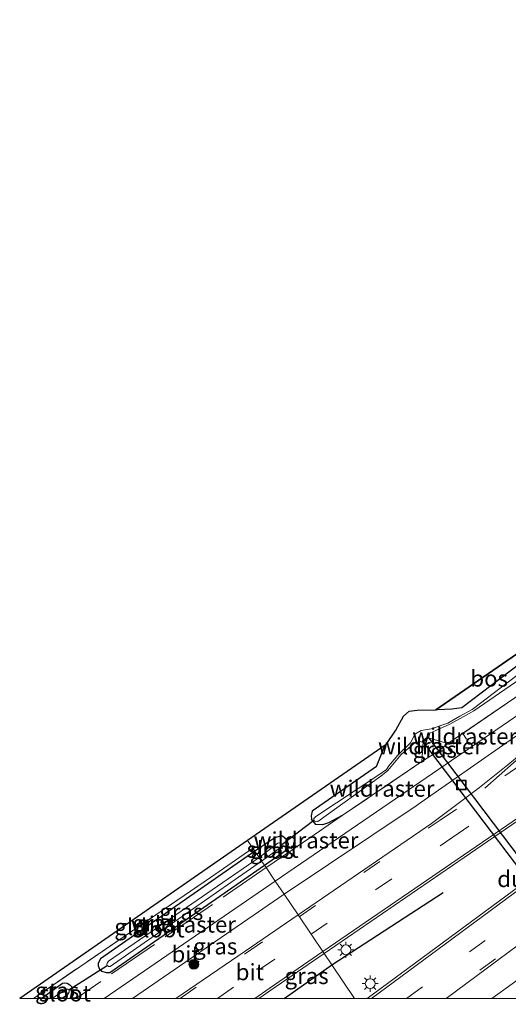
# Model space of a CAD drawing. Units: metres. Extents: x 140000 to 150003, y 406248 to 412500.
# Drawn here: x 146275 to 146350, y 406249 to 406400 of the extents above; entities that cross this region are included whole.
import ezdxf
from ezdxf.enums import TextEntityAlignment as Align

# ---------------------------------------------------------------- set-up
doc = ezdxf.new("R2010")
doc.units = ezdxf.units.M
doc.linetypes.add('IE-TERREINAFSCHEIDING', pattern=[10, 8, -2])
doc.linetypes.add('VW-3-9_STREEP', pattern=[12, 3, -9])
doc.layers.get('0').update_dxf_attribs({"lineweight": 25})
for name, color, linetype in [('B-ME-GR-BOMENRIJ-L-B1', 10, 'Continuous'), ('B-ME-GR-BOS-GV-B6', 10, 'Continuous'), ('B-ME-GW-INSTEEKWATERGANG-L-B1', 10, 'Continuous'), ('B-ME-KG-KADASTRAAL-OPNAMEDTMGRENS-L-B1', 10, 'Continuous'), ('B-ME-KW-DUIKER-GV-B6', 10, 'Continuous'), ('B-ME-KW-DUIKER-L-B1', 10, 'Continuous')]:
    doc.layers.add(name, color=color, linetype=linetype)
for name, color, linetype, lineweight in [('B-ME-GR-BOOM-S-B1', 93, 'Continuous', 18), ('B-ME-GW-KRUINLIJN-L-B1', 93, 'Continuous', 18), ('B-ME-GW-TEENLIJN-L-B1', 93, 'Continuous', 18), ('B-ME-IE-GRASLAND-GV-B6', 93, 'Continuous', 18), ('B-ME-IE-GRONDWERKLIJN-GROND_INGERICHT-GV-B6', 253, 'Continuous', 18), ('B-ME-IE-HULPGEOMETRIE-L-B1', 53, 'Continuous', 18), ('B-ME-IE-INRICHTINGSELEMENT-S-B1', 253, 'Continuous', 18), ('B-ME-IE-MEUBILAIR_WEGMEUBILAIR-LICHTMAST-S-B1', 8, 'Continuous', 18), ('B-ME-IE-TERREINAFSCHEIDING-RASTERHEKWERK-L-B1', 8, 'IE-TERREINAFSCHEIDING', 18), ('B-ME-OG-WATER-GV-B6', 153, 'Continuous', 18), ('B-ME-VH-VERH_SOORT-BITUMEN-GV-B6', 8, 'IE-TERREINAFSCHEIDING-NATUURLIJK-HOUTWAL', 18), ('B-ME-VW-MARKERING-39STREEP-015-L-B1', 255, 'VW-3-9_STREEP', 18), ('B-ME-VW-MARKERING-STREEP-015-L-B1', 7, 'Continuous', 18)]:
    doc.layers.add(name, color=color, linetype=linetype, lineweight=lineweight)
doc.styles.add('NLCS-ISO', font='NLCS-ISO.TTF')
doc.linetypes.add('IE-TERREINAFSCHEIDING-NATUURLIJK-HOUTWAL', pattern='A,7,-1.5,[67,NLCS.SHX,S=0.75,R=45,X=0,Y=0],-1.5,7,-1.5,[70,NLCS.SHX,S=0.75,R=0,X=0,Y=0],-1.5', length=20)

# ---------------------------------------------------------------- blocks, each defined once
blk = doc.blocks.new('boom')
h = blk.add_hatch(color=256)
edge = h.paths.add_edge_path()
edge.add_arc((0, 0), 0.75, 0, 360)
blk.add_circle((0, 0), 0.75)
blk = doc.blocks.new('lantaarnpaal')
for p, q in [((-0.75, 0), (-1.25, 0)), ((-0.88, 0.88), (-0.53, 0.53)), ((0, 0.75), (0, 1.25)), ((0.53, 0.53), (0.88, 0.88)), ((0.75, 0), (1.25, 0)), ((-0.53, -0.53), (-0.88, -0.88)), ((0, -0.75), (0, -1.25)), ((0.53, -0.53), (0.88, -0.88))]:
    blk.add_line(p, q)
blk.add_circle((0, 0), 0.75)
blk = doc.blocks.new('put')
for p, q in [((0.75, 0.75), (-0.75, 0.75)), ((-0.75, 0.75), (-0.75, -0.75)), ((0.75, -0.75), (0.75, 0.75)), ((-0.75, -0.75), (0.75, -0.75))]:
    blk.add_line(p, q)
blk.add_lwpolyline([(-0.625, 0.625), (0.625, 0.625), (0.625, -0.625), (-0.625, -0.625)], close=True)

msp = doc.modelspace()

# ---------------------------------------------------------------- linework, layer by layer
at = {"layer": 'B-ME-GR-BOMENRIJ-L-B1'}
for p, q in [((146322.659, 406255.132, 6.589), (146339.722, 406266.277, 6.545)), ((146315.3002, 406250, 6.589), (146322.659, 406255.132, 6.589)), ((146315.3002, 406250, 6.589), (146322.659, 406255.132, 6.589))]:
    msp.add_line(p, q, dxfattribs=at)
at = {"layer": 'B-ME-GR-BOS-GV-B6'}
msp.add_polyline3d([(146338.614, 406294.28, 5.795), (146353.968, 406304.921, 5.402), (146355.057, 406305.672, 5.416), (146354.444, 406304.386, 5.44), (146353.255, 406303.009, 5.493), (146351.525, 406301.365, 5.588), (146342.579, 406294.588, 5.759), (146341.069, 406294.416, 5.789), (146338.872, 406294.281, 5.797), (146338.614, 406294.28, 5.795)], dxfattribs=at)
at = {"layer": 'B-ME-GW-INSTEEKWATERGANG-L-B1'}
for points in [[(146355.057, 406305.672, 5.416), (146354.444, 406304.386, 5.44), (146353.255, 406303.009, 5.493), (146351.525, 406301.365, 5.588), (146342.579, 406294.588, 5.759)], [(146342.579, 406294.588, 5.759), (146341.069, 406294.416, 5.789), (146338.872, 406294.281, 5.797), (146338.614, 406294.28, 5.795)], [(146329.478, 406285.588, 5.629), (146330.599, 406288.406, 5.745), (146331.002, 406289.004, 5.74)], [(146329.478, 406285.588, 5.629), (146319.64, 406278.722, 5.679), (146319.454, 406278.044, 5.695), (146319.509, 406277.53, 5.704)], [(146324.241, 406278.059, 5.931), (146322.115, 406276.936, 5.81), (146321.212, 406276.635, 5.799), (146320.165, 406276.701, 5.779), (146319.509, 406277.53, 5.704)], [(146312.286, 406270.451, 5.857), (146315.857, 406272.931, 5.86), (146316.008, 406273.661, 5.852), (146315.706, 406274.365, 5.864), (146315.072, 406274.883, 5.864), (146314.725, 406274.919, 5.863), (146313.895, 406274.667, 5.849), (146310.837, 406272.591, 5.738)], [(146310.837, 406272.591, 5.738), (146287.097, 406256.064, 6.155), (146286.775, 406255.404, 6.193), (146286.77, 406254.985, 6.205), (146286.967, 406254.496, 6.209), (146287.344, 406254.17, 6.209), (146287.968, 406253.989, 6.213), (146288.557, 406253.995, 6.164), (146312.286, 406270.451, 5.857)], [(146277.9845, 406250, 6.1561), (146281.298, 406252.323, 6.143), (146281.516, 406252.377, 6.147), (146282.018, 406252.325, 6.147), (146282.428, 406252.086, 6.147), (146282.753, 406251.703, 6.147), (146282.948, 406251.211, 6.147), (146282.904, 406250.557, 6.147), (146282.6161, 406250, 6.147)], [(146277.9845, 406250, 6.1561), (146281.298, 406252.323, 6.143), (146281.516, 406252.377, 6.147), (146282.018, 406252.325, 6.147), (146282.428, 406252.086, 6.147), (146282.753, 406251.703, 6.147), (146282.948, 406251.211, 6.147), (146282.904, 406250.557, 6.147), (146282.6161, 406250, 6.147)]]:
    msp.add_polyline3d(points, dxfattribs=at)
at = {"layer": 'B-ME-GW-KRUINLIJN-L-B1'}
msp.add_polyline3d([(146340.451, 406289.111, 5.961), (146339.063, 406288.003, 6.173), (146336.462, 406286.372, 6.066)], dxfattribs=at)
at = {"layer": 'B-ME-GW-TEENLIJN-L-B1'}
for points in [[(146344.458, 406294.133, 5.145), (146342.782, 406293.231, 5.085), (146340.754, 406292.109, 4.847), (146338.628, 406291.142, 4.408), (146337.698, 406290.716, 4.317), (146337.55, 406290.11, 4.175), (146336.5342, 406289.3414, 4.17)], [(146340.4517, 406292.2391, 4.821), (146337.905, 406291.362, 4.444), (146337.269, 406291.259, 4.42)], [(146337.269, 406291.259, 4.42), (146336.351, 406291.11, 4.388), (146335.391, 406290.576, 4.362), (146334.904, 406289.59, 4.34)], [(146330.173, 406284.141, 5.214), (146331.215, 406285.012, 5.162), (146333.308, 406287.447, 4.557), (146335.497, 406289.318, 4.291), (146336.207, 406289.424, 4.241), (146336.5342, 406289.3414, 4.17)], [(146334.904, 406289.59, 4.34), (146334.74, 406289.257, 4.336), (146332.752, 406287.327, 4.629), (146331.647, 406286.02, 4.964)]]:
    msp.add_polyline3d(points, dxfattribs=at)
at = {"layer": 'B-ME-IE-GRASLAND-GV-B6'}
for points in [[(146514.182, 406397.413, 6.782), (146488.562, 406379.995, 6.662), (146466.999, 406365.22, 6.683), (146450.739, 406354.04, 6.778), (146419.152, 406332.574, 6.748), (146416.558, 406331.025, 6.741), (146412.869, 406329.023, 6.73), (146407.966, 406326.53, 6.714), (146404.704, 406324.859, 6.701), (146402.73, 406323.697, 6.695), (146401.383, 406322.835, 6.691), (146372.057, 406302.801, 6.732), (146365.249, 406298.049, 6.715), (146360.74, 406294.928, 6.726), (146357.687, 406292.709, 6.724), (146355.441, 406290.818, 6.738), (146352.583, 406288.278, 6.747), (146349.667, 406285.841, 6.732), (146345.31, 406282.367, 6.76), (146337.926, 406276.873, 6.745)], [(146337.926, 406276.873, 6.745), (146317.455, 406262.817, 6.766), (146315.313, 406265.981, 6.293), (146335.595, 406279.572, 6.419), (146336.825, 406280.43, 6.419), (146348.847, 406288.821, 6.403), (146367.148, 406301.488, 6.277), (146402.535, 406325.766, 6.264), (146433.67, 406346.968, 6.314), (146498.838, 406391.527, 6.273)], [(146326.1312, 406250, 6.5949), (146322.659, 406255.132, 6.589), (146321.467, 406256.891, 6.954), (146342.98, 406271.64, 6.961), (146377.595, 406295.398, 6.974), (146406.288, 406315.032, 6.93), (146423.266, 406326.625, 6.937), (146454.636, 406347.999, 6.962), (146471.097, 406359.293, 6.921), (146492.824, 406374.086, 6.962), (146518.138, 406391.42, 6.959)], [(146326.1312, 406250, 6.5949), (146322.659, 406255.132, 6.589), (146321.467, 406256.891, 6.954), (146342.98, 406271.64, 6.961), (146377.595, 406295.398, 6.974), (146406.288, 406315.032, 6.93), (146423.266, 406326.625, 6.937), (146454.636, 406347.999, 6.962), (146471.097, 406359.293, 6.921), (146492.824, 406374.086, 6.962), (146518.138, 406391.42, 6.959)], [(146517.064, 406382.979, 6.569), (146487.47, 406362.745, 6.546), (146458.581, 406342.996, 6.562), (146416.465, 406313.901, 6.605), (146375.666, 406284.864, 6.543), (146353.667, 406268.841, 6.556), (146328.0823, 406250, 6.5941), (146326.1312, 406250, 6.5949)], [(146517.064, 406382.979, 6.569), (146487.47, 406362.745, 6.546), (146458.581, 406342.996, 6.562), (146416.465, 406313.901, 6.605), (146375.666, 406284.864, 6.543), (146353.667, 406268.841, 6.556), (146328.0823, 406250, 6.5941), (146326.1312, 406250, 6.5949)], [(146347.2063, 406250, 6.2183), (146340.1727, 406250, 6.3721), (146357.672, 406262.904, 6.335), (146379.995, 406279.124, 6.37), (146413.984, 406303.243, 6.438), (146414.903, 406303.395, 6.469), (146415.199, 406303.573, 6.486), (146416.335, 406304.032, 6.416), (146417.557, 406304.16, 6.308), (146419.257, 406304.105, 6.137), (146421.153, 406303.696, 6.129), (146400.076, 406288.801, 6.132), (146367.873, 406265.448, 6.137), (146364.112, 406262.451, 6.231), (146353.426, 406254.495, 6.236), (146347.2063, 406250, 6.2183)], [(146347.2063, 406250, 6.2183), (146340.1727, 406250, 6.3721), (146357.672, 406262.904, 6.335), (146379.995, 406279.124, 6.37), (146413.984, 406303.243, 6.438), (146414.903, 406303.395, 6.469), (146415.199, 406303.573, 6.486), (146416.335, 406304.032, 6.416), (146417.557, 406304.16, 6.308), (146419.257, 406304.105, 6.137), (146421.153, 406303.696, 6.129), (146400.076, 406288.801, 6.132), (146367.873, 406265.448, 6.137), (146364.112, 406262.451, 6.231), (146353.426, 406254.495, 6.236), (146347.2063, 406250, 6.2183)], [(146324.241, 406278.059, 5.931), (146322.115, 406276.936, 5.81), (146321.212, 406276.635, 5.799), (146320.165, 406276.701, 5.779), (146319.509, 406277.53, 5.704), (146319.454, 406278.044, 5.695), (146319.64, 406278.722, 5.679), (146329.478, 406285.588, 5.629), (146330.599, 406288.406, 5.745), (146331.002, 406289.004, 5.74), (146332.47, 406291.185, 5.737), (146333.641, 406293.325, 5.75), (146334.511, 406294.085, 5.788), (146335.748, 406294.269, 5.791), (146338.614, 406294.28, 5.795), (146338.872, 406294.281, 5.797), (146341.069, 406294.416, 5.789), (146342.579, 406294.588, 5.759), (146351.525, 406301.365, 5.588)], [(146353.192, 406301.238, 4.92), (146344.181, 406294.366, 5.131), (146342.271, 406293.308, 5.082), (146340.4517, 406292.2391, 4.821), (146337.905, 406291.362, 4.444), (146337.269, 406291.259, 4.42), (146336.351, 406291.11, 4.388), (146335.391, 406290.576, 4.362), (146334.904, 406289.59, 4.34), (146334.74, 406289.257, 4.336), (146332.752, 406287.327, 4.629), (146331.647, 406286.02, 4.964), (146331.411, 406285.724, 4.964), (146331.009, 406285.156, 5.2), (146329.839, 406284.301, 5.175), (146320.182, 406277.922, 5.064), (146319.901, 406277.603, 5.064), (146319.867, 406277.371, 5.064), (146319.978, 406277.217, 5.064), (146320.202, 406277.126, 5.064), (146320.481, 406277.137, 5.064), (146330.173, 406284.141, 5.214), (146331.215, 406285.012, 5.162), (146333.308, 406287.447, 4.557), (146335.497, 406289.318, 4.291), (146336.207, 406289.424, 4.241), (146336.5342, 406289.3414, 4.17), (146337.55, 406290.11, 4.175), (146337.698, 406290.716, 4.317), (146338.628, 406291.142, 4.408), (146340.754, 406292.109, 4.847), (146342.782, 406293.231, 5.085), (146344.458, 406294.133, 5.145), (146351.663, 406299.105, 4.85)], [(146355.586, 406296.52, 6.281), (146313.962, 406267.975, 6.142), (146312.5429, 406270.0715, 5.89), (146312.286, 406270.451, 5.857), (146315.857, 406272.931, 5.86), (146316.008, 406273.661, 5.852), (146315.706, 406274.365, 5.864), (146315.072, 406274.883, 5.864), (146314.725, 406274.919, 5.863), (146313.895, 406274.667, 5.849), (146310.837, 406272.591, 5.738), (146310.509, 406273.076, 5.531), (146309.712, 406274.249, 5.495), (146331.002, 406289.004, 5.74), (146330.599, 406288.406, 5.745), (146329.478, 406285.588, 5.629), (146319.64, 406278.722, 5.679), (146319.454, 406278.044, 5.695), (146319.509, 406277.53, 5.704), (146320.165, 406276.701, 5.779), (146321.212, 406276.635, 5.799), (146322.115, 406276.936, 5.81), (146324.241, 406278.059, 5.931), (146336.462, 406286.372, 6.066), (146339.063, 406288.003, 6.173), (146340.451, 406289.111, 5.961), (146357.491, 406300.736, 6.015)], [(146357.491, 406300.736, 6.015), (146340.451, 406289.111, 5.961), (146337.506, 406290.028, 4.93), (146336.68, 406289.389, 4.721), (146336.462, 406286.372, 6.066), (146324.241, 406278.059, 5.931)], [(146340.451, 406289.111, 5.961), (146339.063, 406288.003, 6.173), (146336.462, 406286.372, 6.066), (146336.68, 406289.389, 4.721), (146337.506, 406290.028, 4.93), (146340.451, 406289.111, 5.961)], [(146311.48, 406271.642, 5.172), (146310.837, 406272.591, 5.738), (146313.895, 406274.667, 5.849), (146314.725, 406274.919, 5.863), (146315.072, 406274.883, 5.864), (146315.706, 406274.365, 5.864), (146316.008, 406273.661, 5.852), (146315.857, 406272.931, 5.86), (146312.286, 406270.451, 5.857), (146311.861, 406271.078, 5.157), (146314.926, 406273.258, 5.175), (146314.96, 406273.645, 5.176), (146314.784, 406273.84, 5.176), (146314.548, 406273.861, 5.176), (146314.363, 406273.809, 5.176), (146311.48, 406271.642, 5.172)], [(146276.8442, 406250, 6.0875), (146303.999, 406268.532, 5.441), (146310.509, 406273.076, 5.531), (146310.837, 406272.591, 5.738), (146287.097, 406256.064, 6.155), (146286.775, 406255.404, 6.193), (146286.77, 406254.985, 6.205), (146286.967, 406254.496, 6.209), (146287.344, 406254.17, 6.209), (146287.968, 406253.989, 6.213), (146288.557, 406253.995, 6.164), (146312.286, 406270.451, 5.857), (146312.5429, 406270.0715, 5.89), (146313.962, 406267.975, 6.142), (146287.6681, 406250, 6.3165), (146282.6161, 406250, 6.147), (146282.904, 406250.557, 6.147), (146282.948, 406251.211, 6.147), (146282.753, 406251.703, 6.147), (146282.428, 406252.086, 6.147), (146282.018, 406252.325, 6.147), (146281.516, 406252.377, 6.147), (146281.298, 406252.323, 6.143), (146277.9845, 406250, 6.1561), (146276.8442, 406250, 6.0875)], [(146276.8442, 406250, 6.0875), (146303.999, 406268.532, 5.441), (146310.509, 406273.076, 5.531), (146310.837, 406272.591, 5.738), (146287.097, 406256.064, 6.155), (146286.775, 406255.404, 6.193), (146286.77, 406254.985, 6.205), (146286.967, 406254.496, 6.209), (146287.344, 406254.17, 6.209), (146287.968, 406253.989, 6.213), (146288.557, 406253.995, 6.164), (146312.286, 406270.451, 5.857), (146312.5429, 406270.0715, 5.89), (146313.962, 406267.975, 6.142), (146287.6681, 406250, 6.3165), (146282.6161, 406250, 6.147), (146282.904, 406250.557, 6.147), (146282.948, 406251.211, 6.147), (146282.753, 406251.703, 6.147), (146282.428, 406252.086, 6.147), (146282.018, 406252.325, 6.147), (146281.516, 406252.377, 6.147), (146281.298, 406252.323, 6.143), (146277.9845, 406250, 6.1561), (146276.8442, 406250, 6.0875)], [(146311.48, 406271.642, 5.172), (146288.337, 406255.704, 5.421), (146288.129, 406255.415, 5.421), (146288.077, 406255.191, 5.421), (146288.128, 406255.051, 5.421), (146288.39, 406254.916, 5.421), (146288.604, 406254.904, 5.421), (146311.861, 406271.078, 5.157), (146312.286, 406270.451, 5.857), (146288.557, 406253.995, 6.164), (146287.968, 406253.989, 6.213), (146287.344, 406254.17, 6.209), (146286.967, 406254.496, 6.209), (146286.77, 406254.985, 6.205), (146286.775, 406255.404, 6.193), (146287.097, 406256.064, 6.155), (146310.837, 406272.591, 5.738), (146311.48, 406271.642, 5.172)], [(146298.7096, 406250, 6.7847), (146292.0229, 406250, 6.3577), (146315.313, 406265.981, 6.293), (146317.455, 406262.817, 6.766), (146309.352, 406257.263, 6.768), (146298.7096, 406250, 6.7847)], [(146298.7096, 406250, 6.7847), (146292.0229, 406250, 6.3577), (146315.313, 406265.981, 6.293), (146317.455, 406262.817, 6.766), (146309.352, 406257.263, 6.768), (146298.7096, 406250, 6.7847)], [(146326.1312, 406250, 6.5949), (146311.4121, 406250, 6.9545), (146313.256, 406251.262, 6.951), (146321.467, 406256.891, 6.954), (146322.659, 406255.132, 6.589), (146326.1312, 406250, 6.5949)], [(146326.1312, 406250, 6.5949), (146311.4121, 406250, 6.9545), (146313.256, 406251.262, 6.951), (146321.467, 406256.891, 6.954), (146322.659, 406255.132, 6.589), (146326.1312, 406250, 6.5949)], [(146277.9845, 406250, 6.1561), (146281.298, 406252.323, 6.143), (146281.516, 406252.377, 6.147), (146282.018, 406252.325, 6.147), (146282.428, 406252.086, 6.147), (146282.753, 406251.703, 6.147), (146282.948, 406251.211, 6.147), (146282.904, 406250.557, 6.147), (146282.6161, 406250, 6.147), (146281.1938, 406250, 5.437), (146282.174, 406250.677, 5.437), (146282.313, 406250.934, 5.437), (146282.32, 406251.144, 5.437), (146282.264, 406251.327, 5.437), (146282.11, 406251.416, 5.437), (146281.76, 406251.431, 5.437), (146279.6869, 406250, 5.437), (146277.9845, 406250, 6.1561)], [(146277.9845, 406250, 6.1561), (146281.298, 406252.323, 6.143), (146281.516, 406252.377, 6.147), (146282.018, 406252.325, 6.147), (146282.428, 406252.086, 6.147), (146282.753, 406251.703, 6.147), (146282.948, 406251.211, 6.147), (146282.904, 406250.557, 6.147), (146282.6161, 406250, 6.147), (146281.1938, 406250, 5.437), (146282.174, 406250.677, 5.437), (146282.313, 406250.934, 5.437), (146282.32, 406251.144, 5.437), (146282.264, 406251.327, 5.437), (146282.11, 406251.416, 5.437), (146281.76, 406251.431, 5.437), (146279.6869, 406250, 5.437), (146277.9845, 406250, 6.1561)]]:
    msp.add_polyline3d(points, dxfattribs=at)
at = {"layer": 'B-ME-IE-GRONDWERKLIJN-GROND_INGERICHT-GV-B6'}
msp.add_polyline3d([(146274.7126, 406250, 6.0399), (146309.712, 406274.249, 5.495), (146310.509, 406273.076, 5.531), (146303.999, 406268.532, 5.441), (146276.8442, 406250, 6.0875), (146274.7126, 406250, 6.0399)], dxfattribs=at)
msp.add_polyline3d([(146274.7126, 406250, 6.0399), (146309.712, 406274.249, 5.495), (146310.509, 406273.076, 5.531), (146303.999, 406268.532, 5.441), (146276.8442, 406250, 6.0875), (146274.7126, 406250, 6.0399)], dxfattribs=at)
at = {"layer": 'B-ME-IE-HULPGEOMETRIE-L-B1'}
msp.add_polyline3d([(146309.712, 406274.249, 5.495), (146310.509, 406273.076, 5.531), (146310.837, 406272.591, 5.738), (146311.48, 406271.642, 5.172), (146311.861, 406271.078, 5.157), (146312.286, 406270.451, 5.857), (146312.5429, 406270.0715, 5.89), (146313.962, 406267.975, 6.142), (146315.313, 406265.981, 6.293), (146317.455, 406262.817, 6.766), (146321.467, 406256.891, 6.954), (146322.659, 406255.132, 6.589), (146326.1312, 406250, 6.5949)], dxfattribs=at)
msp.add_polyline3d([(146309.712, 406274.249, 5.495), (146310.509, 406273.076, 5.531), (146310.837, 406272.591, 5.738), (146311.48, 406271.642, 5.172), (146311.861, 406271.078, 5.157), (146312.286, 406270.451, 5.857), (146312.5429, 406270.0715, 5.89), (146313.962, 406267.975, 6.142), (146315.313, 406265.981, 6.293), (146317.455, 406262.817, 6.766), (146321.467, 406256.891, 6.954), (146322.659, 406255.132, 6.589), (146326.1312, 406250, 6.5949)], dxfattribs=at)
at = {"layer": 'B-ME-IE-TERREINAFSCHEIDING-RASTERHEKWERK-L-B1'}
for p, q in [((146342.7401, 406290.6727, 5.9683), (146343.3325, 406289.7914, 6.2515)), ((146336.462, 406286.372, 6.066), (146324.241, 406278.059, 5.931))]:
    msp.add_line(p, q, dxfattribs=at)
for points in [[(146462.205, 406372.398, 5.973), (146452.377, 406365.657, 6.062), (146435.364, 406354.027, 5.98), (146416.019, 406340.834, 6), (146396.729, 406327.597, 5.987), (146377.274, 406314.269, 6.019), (146357.491, 406300.736, 6.015), (146342.7401, 406290.6727, 5.9683), (146340.451, 406289.111, 5.961)], [(146340.451, 406289.111, 5.961), (146337.506, 406290.028, 4.93), (146336.68, 406289.389, 4.721), (146336.462, 406286.372, 6.066)], [(146324.241, 406278.059, 5.931), (146319.2584, 406274.6709, 6.1268), (146312.5429, 406270.0715, 5.89)], [(146276.8442, 406250, 6.0875), (146303.999, 406268.532, 5.441), (146310.509, 406273.076, 5.531)], [(146276.8442, 406250, 6.0875), (146303.999, 406268.532, 5.441), (146310.509, 406273.076, 5.531)], [(146312.5429, 406270.0715, 5.89), (146303.644, 406263.9668, 6.019), (146283.3997, 406250, 6.0864)], [(146312.5429, 406270.0715, 5.89), (146303.644, 406263.9668, 6.019), (146283.3997, 406250, 6.0864)]]:
    msp.add_polyline3d(points, dxfattribs=at)
at = {"layer": 'B-ME-KG-KADASTRAAL-OPNAMEDTMGRENS-L-B1'}
for p, q in [((146331.002, 406289.004, 5.74), (146309.712, 406274.249, 5.495)), ((146309.712, 406274.249, 5.495), (146274.7126, 406250, 6.0399)), ((146309.712, 406274.249, 5.495), (146274.7126, 406250, 6.0399))]:
    msp.add_line(p, q, dxfattribs=at)
for points in [[(146605.827, 406478.825, 6.025), (146605.114, 406478.332, 6.004), (146544.993, 406436.928, 5.963), (146484.895, 406395.362, 5.922), (146416.601, 406348.18, 5.642), (146356.974, 406306.994, 5.518), (146356.295, 406306.525, 5.045), (146355.6, 406306.046, 4.92), (146355.057, 406305.672, 5.416), (146353.968, 406304.921, 5.402), (146338.614, 406294.28, 5.795)], [(146331.002, 406289.004, 5.74), (146332.47, 406291.185, 5.737), (146333.641, 406293.325, 5.75), (146334.511, 406294.085, 5.788), (146335.748, 406294.269, 5.791), (146338.614, 406294.28, 5.795)]]:
    msp.add_polyline3d(points, dxfattribs=at)
at = {"layer": 'B-ME-KW-DUIKER-GV-B6'}
msp.add_polyline3d([(146363.6695, 406253.784, 4.41), (146336.5605, 406289.559, 4.391), (146337.3575, 406290.163, 4.391), (146364.4665, 406254.388, 4.41), (146363.6695, 406253.784, 4.41)], dxfattribs=at)
at = {"layer": 'B-ME-KW-DUIKER-L-B1'}
for p, q in [((146314.96, 406273.645, 5.176), (146319.867, 406277.371, 5.064)), ((146282.264, 406251.327, 5.437), (146288.128, 406255.051, 5.421))]:
    msp.add_line(p, q, dxfattribs=at)
at = {"layer": 'B-ME-OG-WATER-GV-B6'}
for points in [[(146351.663, 406299.105, 4.85), (146344.458, 406294.133, 5.145), (146342.782, 406293.231, 5.085), (146340.754, 406292.109, 4.847), (146338.628, 406291.142, 4.408), (146337.698, 406290.716, 4.317), (146337.55, 406290.11, 4.175), (146336.5342, 406289.3414, 4.17), (146336.207, 406289.424, 4.241), (146335.497, 406289.318, 4.291), (146333.308, 406287.447, 4.557), (146331.215, 406285.012, 5.162), (146330.173, 406284.141, 5.214), (146320.481, 406277.137, 5.064), (146320.202, 406277.126, 5.064), (146319.978, 406277.217, 5.064), (146319.867, 406277.371, 5.064), (146319.901, 406277.603, 5.064), (146320.182, 406277.922, 5.064), (146329.839, 406284.301, 5.175), (146331.009, 406285.156, 5.2), (146331.411, 406285.724, 4.964), (146331.647, 406286.02, 4.964), (146332.752, 406287.327, 4.629), (146334.74, 406289.257, 4.336), (146334.904, 406289.59, 4.34), (146335.391, 406290.576, 4.362), (146336.351, 406291.11, 4.388), (146337.269, 406291.259, 4.42), (146337.905, 406291.362, 4.444), (146340.4517, 406292.2391, 4.821), (146342.271, 406293.308, 5.082), (146344.181, 406294.366, 5.131), (146353.192, 406301.238, 4.92)], [(146311.48, 406271.642, 5.172), (146314.363, 406273.809, 5.176), (146314.548, 406273.861, 5.176), (146314.784, 406273.84, 5.176), (146314.96, 406273.645, 5.176), (146314.926, 406273.258, 5.175), (146311.861, 406271.078, 5.157), (146311.48, 406271.642, 5.172)], [(146311.48, 406271.642, 5.172), (146311.861, 406271.078, 5.157), (146288.604, 406254.904, 5.421), (146288.39, 406254.916, 5.421), (146288.128, 406255.051, 5.421), (146288.077, 406255.191, 5.421), (146288.129, 406255.415, 5.421), (146288.337, 406255.704, 5.421), (146311.48, 406271.642, 5.172)], [(146281.1938, 406250, 5.437), (146279.6869, 406250, 5.437), (146281.76, 406251.431, 5.437), (146282.11, 406251.416, 5.437), (146282.264, 406251.327, 5.437), (146282.32, 406251.144, 5.437), (146282.313, 406250.934, 5.437), (146282.174, 406250.677, 5.437), (146281.1938, 406250, 5.437)], [(146281.1938, 406250, 5.437), (146279.6869, 406250, 5.437), (146281.76, 406251.431, 5.437), (146282.11, 406251.416, 5.437), (146282.264, 406251.327, 5.437), (146282.32, 406251.144, 5.437), (146282.313, 406250.934, 5.437), (146282.174, 406250.677, 5.437), (146281.1938, 406250, 5.437)]]:
    msp.add_polyline3d(points, dxfattribs=at)
at = {"layer": 'B-ME-VH-VERH_SOORT-BITUMEN-GV-B6'}
for points in [[(146592.397, 406458.487, 6.292), (146611.907, 406471.813, 6.289), (146613.554, 406469.913, 6.29), (146580.149, 406447.151, 6.351), (146550.78, 406427.091, 6.297), (146498.838, 406391.527, 6.273), (146433.67, 406346.968, 6.314), (146402.535, 406325.766, 6.264), (146367.148, 406301.488, 6.277), (146348.847, 406288.821, 6.403), (146336.825, 406280.43, 6.419), (146335.595, 406279.572, 6.419), (146315.313, 406265.981, 6.293), (146313.962, 406267.975, 6.142), (146355.586, 406296.52, 6.281), (146412.147, 406335.205, 6.236), (146468.532, 406373.683, 6.26), (146532.093, 406417.297, 6.302), (146591.656, 406457.981, 6.292), (146592.397, 406458.487, 6.292)], [(146342.98, 406271.64, 6.961), (146321.467, 406256.891, 6.954), (146317.455, 406262.817, 6.766), (146337.926, 406276.873, 6.745), (146345.31, 406282.367, 6.76), (146349.667, 406285.841, 6.732), (146352.583, 406288.278, 6.747), (146355.441, 406290.818, 6.738), (146357.687, 406292.709, 6.724), (146360.74, 406294.928, 6.726), (146365.249, 406298.049, 6.715), (146372.057, 406302.801, 6.732), (146401.383, 406322.835, 6.691), (146402.73, 406323.697, 6.695), (146404.704, 406324.859, 6.701), (146407.966, 406326.53, 6.714), (146412.869, 406329.023, 6.73), (146416.558, 406331.025, 6.741), (146419.152, 406332.574, 6.748), (146450.739, 406354.04, 6.778), (146466.999, 406365.22, 6.683), (146488.562, 406379.995, 6.662), (146514.182, 406397.413, 6.782)], [(146518.138, 406391.42, 6.959), (146492.824, 406374.086, 6.962), (146471.097, 406359.293, 6.921), (146454.636, 406347.999, 6.962), (146423.266, 406326.625, 6.937), (146406.288, 406315.032, 6.93), (146377.595, 406295.398, 6.974), (146342.98, 406271.64, 6.961)], [(146340.1727, 406250, 6.3721), (146328.0823, 406250, 6.5941), (146353.667, 406268.841, 6.556), (146375.666, 406284.864, 6.543), (146416.465, 406313.901, 6.605), (146458.581, 406342.996, 6.562), (146487.47, 406362.745, 6.546), (146517.064, 406382.979, 6.569)], [(146340.1727, 406250, 6.3721), (146328.0823, 406250, 6.5941), (146353.667, 406268.841, 6.556), (146375.666, 406284.864, 6.543), (146416.465, 406313.901, 6.605), (146458.581, 406342.996, 6.562), (146487.47, 406362.745, 6.546), (146517.064, 406382.979, 6.569)], [(146518.675, 406375.403, 6.505), (146491.46, 406356.846, 6.482), (146462.522, 406337.061, 6.37), (146425.793, 406311.64, 6.389), (146425.228, 406310.831, 6.429), (146424.625, 406310.289, 6.445), (146415.199, 406303.573, 6.486), (146414.903, 406303.395, 6.469), (146413.984, 406303.243, 6.438), (146379.995, 406279.124, 6.37), (146357.672, 406262.904, 6.335), (146340.1727, 406250, 6.3721)], [(146518.675, 406375.403, 6.505), (146491.46, 406356.846, 6.482), (146462.522, 406337.061, 6.37), (146425.793, 406311.64, 6.389), (146425.228, 406310.831, 6.429), (146424.625, 406310.289, 6.445), (146415.199, 406303.573, 6.486), (146414.903, 406303.395, 6.469), (146413.984, 406303.243, 6.438), (146379.995, 406279.124, 6.37), (146357.672, 406262.904, 6.335), (146340.1727, 406250, 6.3721)], [(146530.612, 406376.047, 6.009), (146472.204, 406336.175, 6.017), (146435.543, 406310.818, 6.05), (146402.504, 406287.479, 6.083), (146369.994, 406264.092, 6.087), (146365.287, 406260.567, 6.158), (146354.753, 406252.744, 6.163), (146351.0298, 406250, 6.1573), (146347.2063, 406250, 6.2183)], [(146530.612, 406376.047, 6.009), (146472.204, 406336.175, 6.017), (146435.543, 406310.818, 6.05), (146402.504, 406287.479, 6.083), (146369.994, 406264.092, 6.087), (146365.287, 406260.567, 6.158), (146354.753, 406252.744, 6.163), (146351.0298, 406250, 6.1573), (146347.2063, 406250, 6.2183)], [(146347.2063, 406250, 6.2183), (146353.426, 406254.495, 6.236), (146364.112, 406262.451, 6.231), (146367.873, 406265.448, 6.137), (146400.076, 406288.801, 6.132), (146421.153, 406303.696, 6.129), (146423.503, 406305.357, 6.129), (146431.863, 406311.265, 6.128), (146464.387, 406333.711, 6.149), (146525.063, 406375.212, 6.131)], [(146347.2063, 406250, 6.2183), (146353.426, 406254.495, 6.236), (146364.112, 406262.451, 6.231), (146367.873, 406265.448, 6.137), (146400.076, 406288.801, 6.132), (146421.153, 406303.696, 6.129), (146423.503, 406305.357, 6.129), (146431.863, 406311.265, 6.128), (146464.387, 406333.711, 6.149), (146525.063, 406375.212, 6.131)], [(146292.0229, 406250, 6.3577), (146287.6681, 406250, 6.3165), (146313.962, 406267.975, 6.142), (146315.313, 406265.981, 6.293), (146292.0229, 406250, 6.3577)], [(146292.0229, 406250, 6.3577), (146287.6681, 406250, 6.3165), (146313.962, 406267.975, 6.142), (146315.313, 406265.981, 6.293), (146292.0229, 406250, 6.3577)], [(146298.7096, 406250, 6.7847), (146309.352, 406257.263, 6.768), (146317.455, 406262.817, 6.766), (146321.467, 406256.891, 6.954), (146313.256, 406251.262, 6.951), (146311.4121, 406250, 6.9545), (146298.7096, 406250, 6.7847)], [(146298.7096, 406250, 6.7847), (146309.352, 406257.263, 6.768), (146317.455, 406262.817, 6.766), (146321.467, 406256.891, 6.954), (146313.256, 406251.262, 6.951), (146311.4121, 406250, 6.9545), (146298.7096, 406250, 6.7847)]]:
    msp.add_polyline3d(points, dxfattribs=at)
at = {"layer": 'B-ME-VW-MARKERING-39STREEP-015-L-B1'}
for points in [[(146319.457, 406259.859, 6.865), (146341.195, 406274.754, 6.875), (146375.521, 406298.28, 6.883), (146404.469, 406318.127, 6.835), (146421.192, 406329.546, 6.85), (146452.802, 406351.158, 6.871), (146467.572, 406361.28, 6.813), (146469.034, 406362.277, 6.81), (146480.202, 406369.901, 6.78), (146490.694, 406377.04, 6.777), (146495.071, 406380.04, 6.777), (146516.155, 406394.424, 6.873), (146535.893, 406407.944, 6.856), (146552.743, 406419.418, 6.857), (146587.186, 406443.093, 6.9), (146618.363, 406464.369, 6.926)], [(146334.1268, 406250, 6.5193), (146355.732, 406265.945, 6.464), (146377.952, 406282.088, 6.43), (146417.915, 406310.572, 6.451), (146460.651, 406340.122, 6.468), (146489.367, 406359.73, 6.448), (146518.935, 406379.921, 6.473), (146548.618, 406400.195, 6.467), (146573.968, 406417.564, 6.437), (146598.732, 406434.461, 6.435), (146627.323, 406454.039, 6.466)], [(146334.1268, 406250, 6.5193), (146355.732, 406265.945, 6.464), (146377.952, 406282.088, 6.43), (146417.915, 406310.572, 6.451), (146460.651, 406340.122, 6.468), (146489.367, 406359.73, 6.448), (146518.935, 406379.921, 6.473), (146548.618, 406400.195, 6.467), (146573.968, 406417.564, 6.437), (146598.732, 406434.461, 6.435), (146627.323, 406454.039, 6.466)], [(146629.447, 406451.591, 6.405), (146599.617, 406431.192, 6.395), (146576.008, 406415.026, 6.387), (146550.389, 406397.537, 6.397), (146519.673, 406376.557, 6.468), (146491.212, 406357.149, 6.472), (146462.298, 406337.367, 6.398), (146417.626, 406306.429, 6.368), (146379.806, 406279.458, 6.371), (146357.445, 406263.213, 6.368), (146339.5443, 406250, 6.3867)], [(146629.447, 406451.591, 6.405), (146599.617, 406431.192, 6.395), (146576.008, 406415.026, 6.387), (146550.389, 406397.537, 6.397), (146519.673, 406376.557, 6.468), (146491.212, 406357.149, 6.472), (146462.298, 406337.367, 6.398), (146417.626, 406306.429, 6.368), (146379.806, 406279.458, 6.371), (146357.445, 406263.213, 6.368), (146339.5443, 406250, 6.3867)], [(146317.646, 406262.536, 6.782), (146339.285, 406277.375, 6.782), (146373.575, 406300.906, 6.802), (146402.63, 406320.81, 6.757), (146419.406, 406332.249, 6.767), (146450.917, 406353.795, 6.793), (146466.953, 406364.783, 6.679), (146467.189, 406364.945, 6.681), (146488.782, 406379.69, 6.67), (146514.38, 406397.147, 6.795), (146547.23, 406419.614, 6.792), (146549.642, 406421.346, 6.766), (146578.813, 406441.278, 6.844)], [(146299.3367, 406250, 6.7983), (146309.528, 406256.969, 6.782), (146317.646, 406262.536, 6.782)], [(146299.3367, 406250, 6.7983), (146309.528, 406256.969, 6.782), (146317.646, 406262.536, 6.782)], [(146305.0606, 406250, 6.8724), (146311.395, 406254.335, 6.861), (146319.457, 406259.859, 6.865)], [(146305.0606, 406250, 6.8724), (146311.395, 406254.335, 6.861), (146319.457, 406259.859, 6.865)]]:
    msp.add_polyline3d(points, dxfattribs=at)
at = {"layer": 'B-ME-VW-MARKERING-STREEP-015-L-B1'}
for points in [[(146321.275, 406257.173, 6.95), (146342.85, 406271.97, 6.957), (146377.394, 406295.645, 6.97), (146406.183, 406315.382, 6.928), (146423.084, 406326.926, 6.938), (146454.539, 406348.439, 6.962), (146470.896, 406359.585, 6.944), (146492.653, 406374.323, 6.972), (146517.992, 406391.765, 6.958), (146537.777, 406405.315, 6.941), (146557.662, 406418.866, 6.974), (146588.03, 406439.741, 6.997), (146620.48, 406461.928, 7.033)], [(146328.7555, 406250, 6.5795), (146353.805, 406268.499, 6.544), (146375.901, 406284.613, 6.531), (146416.609, 406313.602, 6.558), (146458.798, 406342.774, 6.547), (146487.636, 406362.45, 6.527), (146517.337, 406382.714, 6.572), (146546.887, 406402.903, 6.594), (146572.251, 406420.259, 6.557), (146596.893, 406437.107, 6.546), (146625.204, 406456.482, 6.538)], [(146328.7555, 406250, 6.5795), (146353.805, 406268.499, 6.544), (146375.901, 406284.613, 6.531), (146416.609, 406313.602, 6.558), (146458.798, 406342.774, 6.547), (146487.636, 406362.45, 6.527), (146517.337, 406382.714, 6.572), (146546.887, 406402.903, 6.594), (146572.251, 406420.259, 6.557), (146596.893, 406437.107, 6.546), (146625.204, 406456.482, 6.538)], [(146417.955, 406331.326, 6.762), (146412.964, 406328.831, 6.743), (146408.16, 406326.286, 6.732), (146404.606, 406324.416, 6.717), (146402.91, 406323.447, 6.707), (146401.744, 406322.736, 6.703), (146372.28, 406302.583, 6.745), (146365.375, 406297.87, 6.73), (146360.888, 406294.682, 6.738), (146357.898, 406292.516, 6.743), (146355.73, 406290.695, 6.751), (146352.757, 406288.128, 6.759), (146346.123, 406282.288, 6.782)], [(146310.8079, 406250, 6.9524), (146313.012, 406251.507, 6.948), (146321.275, 406257.173, 6.95)], [(146310.8079, 406250, 6.9524), (146313.012, 406251.507, 6.948), (146321.275, 406257.173, 6.95)]]:
    msp.add_polyline3d(points, dxfattribs=at)

# ---------------------------------------------------------------- block references
at = {"layer": 'B-ME-GR-BOOM-S-B1', "rotation": 90}
msp.add_blockref('boom', (146301.454, 406255.219, 6.226), dxfattribs=at)
at = {"layer": 'B-ME-IE-INRICHTINGSELEMENT-S-B1', "rotation": 90}
msp.add_blockref('put', (146342.54, 406282.751, 6.427), dxfattribs=at)
at = {"layer": 'B-ME-IE-MEUBILAIR_WEGMEUBILAIR-LICHTMAST-S-B1', "rotation": 90}
for p in [(146324.79, 406257.454, 6.557), (146328.528, 406252.261, 6.43)]:
    msp.add_blockref('lantaarnpaal', p, dxfattribs=at)

# ---------------------------------------------------------------- texts
at = {"layer": 'B-ME-GR-BOS-GV-B6', "ltscale": 0.2, "style": 'NLCS-ISO'}
msp.add_text('bos', height=2.5, dxfattribs=at).set_placement((146346.7997, 406299.1198), align=Align.MIDDLE_CENTER)
at = {"layer": 'B-ME-IE-GRASLAND-GV-B6', "ltscale": 0.2, "style": 'NLCS-ISO'}
for p in [(146338.4565, 406288.2), (146313.4225, 406272.685), (146299.528, 406263.29), (146295.4031, 406261.538), (146295.4031, 406261.538), (146304.7389, 406257.9905), (146304.7389, 406257.9905), (146318.7716, 406253.4455), (146318.7716, 406253.4455), (146280.4662, 406251.1885), (146280.4662, 406251.1885)]:
    msp.add_text('gras', height=2.5, dxfattribs=at).set_placement(p, align=Align.MIDDLE_CENTER)
at = {"layer": 'B-ME-IE-GRONDWERKLIJN-GROND_INGERICHT-GV-B6', "ltscale": 0.2, "style": 'NLCS-ISO'}
msp.add_text('gld', height=2.5, dxfattribs=at).set_placement((146291.7482, 406260.9762), align=Align.MIDDLE_CENTER)
msp.add_text('gld', height=2.5, dxfattribs=at).set_placement((146291.7482, 406260.9762), align=Align.MIDDLE_CENTER)
at = {"layer": 'B-ME-IE-TERREINAFSCHEIDING-RASTERHEKWERK-L-B1', "ltscale": 0.2, "style": 'NLCS-ISO'}
for p in [(146343.0363, 406290.232), (146337.7747, 406288.725), (146330.3515, 406282.2155), (146318.6808, 406274.2671), (146299.8622, 406261.3461), (146299.8622, 406261.3461)]:
    msp.add_text('wildraster', height=2.5, dxfattribs=at).set_placement(p, align=Align.MIDDLE_CENTER)
at = {"layer": 'B-ME-KW-DUIKER-GV-B6', "ltscale": 0.2, "style": 'NLCS-ISO'}
msp.add_text('duiker', height=2.5, dxfattribs=at).set_placement((146353.1447, 406268.3356), align=Align.MIDDLE_CENTER)
at = {"layer": 'B-ME-OG-WATER-GV-B6', "ltscale": 0.2, "style": 'NLCS-ISO'}
for p in [(146313.5502, 406272.8469), (146296.054, 406260.6159), (146281.6684, 406250.7699), (146281.6684, 406250.7699)]:
    msp.add_text('sloot', height=2.5, dxfattribs=at).set_placement(p, align=Align.MIDDLE_CENTER)
at = {"layer": 'B-ME-VH-VERH_SOORT-BITUMEN-GV-B6', "ltscale": 0.2, "style": 'NLCS-ISO'}
for p in [(146300.1978, 406256.7912), (146300.1978, 406256.7912), (146310.0516, 406254.0333), (146310.0516, 406254.0333)]:
    msp.add_text('bit', height=2.5, dxfattribs=at).set_placement(p, align=Align.MIDDLE_CENTER)

doc.saveas('drawing.dxf')
